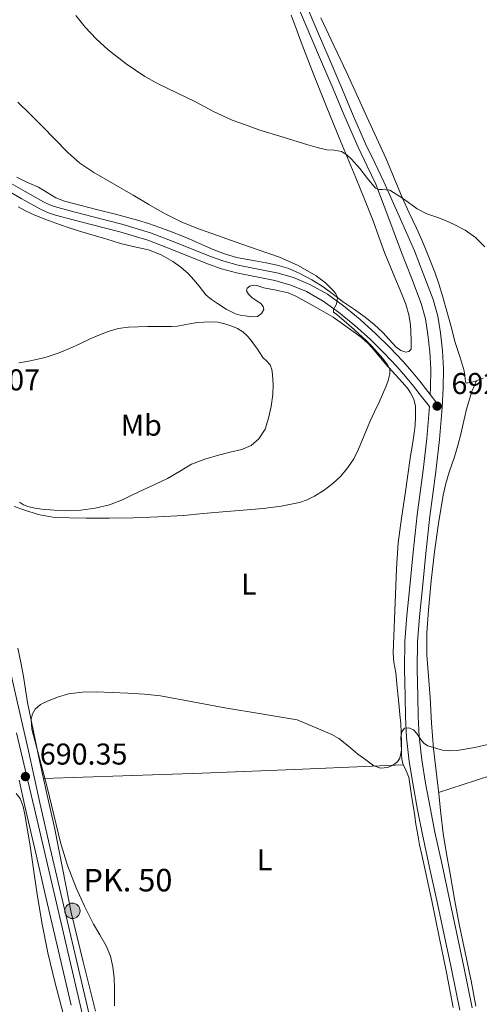
# Model space of a CAD drawing. Units: metres. Extents: x 539317 to 546186, y 4710039 to 4714707.
# Drawn here: x 543289 to 543442, y 4713305 to 4713633 of the extents above; entities that cross this region are included whole.
import ezdxf
from ezdxf.enums import TextEntityAlignment as Align

# ---------------------------------------------------------------- set-up
doc = ezdxf.new("R2010")
doc.units = ezdxf.units.M
doc.header["$MEASUREMENT"] = 0
doc.linetypes.add('DGN Style 3', pattern=[119.00294000000001, 85.00210000000001, -34.00084])
doc.linetypes.add('DGN Style 4', pattern=[136.08836209999998, 68.00168000000001, -34.00084, 0.08500210000000001, -34.00084])
for name, color, linetype, lineweight in [('Nivel 21', 7, 'Continuous', 0), ('Nivel 23', 7, 'Continuous', 0), ('Nivel 36', 7, 'Continuous', 0), ('Nivel 37', 7, 'Continuous', 0), ('Nivel 41', 7, 'Continuous', 0), ('Nivel 44', 7, 'Continuous', 0), ('Nivel 5', 7, 'Continuous', 0), ('Nivel 54', 7, 'Continuous', 0), ('Nivel 7', 7, 'Continuous', 0)]:
    doc.layers.add(name, color=color, linetype=linetype, lineweight=lineweight)
doc.styles.add('Style-Arial', font='txt')
doc.styles.add('Style-Arial Narrow', font='txt')

# ---------------------------------------------------------------- blocks, each defined once
blk = doc.blocks.new('5PATER')
at = {"layer": 'Nivel 7', "linetype": 'Continuous', "lineweight": 0}
h = blk.add_hatch(color=51, dxfattribs=at)
edge = h.paths.add_edge_path()
edge.add_ellipse((0.0009608715772628784, -0.002962933853268623), major_axis=(-1.095731442372465, -1.110710699892244), ratio=0.9994222409660318, start_angle=0, end_angle=360)
blk = doc.blocks.new('5HITCA')
at = {"layer": 'Nivel 21', "linetype": 'Continuous', "lineweight": 0}
h = blk.add_hatch(color=1, dxfattribs=at)
edge = h.paths.add_edge_path()
edge.add_arc((0.003886155784130096, -0.002641614526510239), 2.558578010358639, 0, 360)
at = {"layer": 'Nivel 21', "color": 7, "linetype": 'Continuous', "lineweight": 0}
blk.add_circle((0.003886155784130096, -0.002641614526510239, -0.002000000000066393), 2.558578010358639, dxfattribs=at)

msp = doc.modelspace()

# ---------------------------------------------------------------- linework, layer by layer
at = {"layer": 'Nivel 21', "color": 7, "linetype": 'DGN Style 3', "lineweight": 0, "extrusion": (0.00200966142044051, -0.002589991456289642, 0.9999946265881791), "elevation": -10423.46797839885, "flags": 128}
msp.add_lwpolyline([(543422.821160987, 4713496.692532787), (543424.6911773086, 4713494.282524701)], dxfattribs=at)
at = {"layer": 'Nivel 21', "color": 7, "linetype": 'DGN Style 3', "lineweight": 0}
for points in [[(543383.5100000016, 4713638.869999999, 687.89), (543388.1799999997, 4713627.890000001, 687.95), (543391.7199999988, 4713619.640000001, 688.28), (543395.2600000016, 4713611.380000001, 688.62), (543399.4699999988, 4713601.300000001, 688.96), (543403.870000001, 4713591.300000001, 689.36)], [(543403.870000001, 4713591.300000001, 689.36), (543406.8900000006, 4713584.99, 689.69), (543409.8999999985, 4713578.68, 690.02), (543415.0199999996, 4713567.16, 690.6800000000001), (543420.1400000006, 4713555.65, 691.35), (543423.0399999991, 4713548.16, 691.64), (543426.379999999, 4713539.51, 691.89), (543427.8900000006, 4713533.99, 692.12), (543428.7699999996, 4713528.42, 692.32), (543429.4499999993, 4713522.43, 692.38), (543429.7399999984, 4713516.390000001, 692.38), (543429.6600000001, 4713509.939999999, 692.39), (543429.3099999987, 4713503.550000001, 692.37), (543428.3900000006, 4713492.869999999, 692.25), (543427.2399999984, 4713482.23, 692.0600000000001), (543426.1900000013, 4713474.74, 691.9), (543425.2100000009, 4713467.369999999, 691.73), (543423.9200000018, 4713454.949999999, 691.4300000000001), (543422.6799999997, 4713442.470000001, 691.12), (543421.8099999987, 4713433.939999999, 691.12), (543421.129999999, 4713425.560000001, 691.12), (543421.0199999996, 4713416.65, 690.66), (543421.2699999996, 4713407.58, 690.19), (543421.3900000006, 4713400.73, 690.0500000000001), (543421.6600000001, 4713394.060000001, 689.9), (543422.5199999996, 4713386.380000001, 689.7), (543423.8299999982, 4713378.630000001, 689.5), (543425.3099999987, 4713370.449999999, 689.4), (543426.9100000001, 4713362.33, 689.3100000000001), (543429.2899999991, 4713351.43, 689.08), (543431.6700000018, 4713340.48, 688.77), (543434.1000000015, 4713329, 688.27), (543436.5100000016, 4713317.52, 687.79), (543439.2899999991, 4713303.869999999, 687.52)], [(543284.4699999988, 4713578.949999999, 698.46), (543290.6600000001, 4713575.42, 698.14), (543296.7300000004, 4713572, 697.82), (543299.0599999987, 4713570.92, 697.59), (543301.5, 4713570.08, 697.38), (543307.3399999999, 4713568.560000001, 697.28), (543313.2899999991, 4713567.02, 697.22), (543322.8099999987, 4713564.550000001, 696.94), (543332.3099999987, 4713561.68, 696.69), (543340.4299999997, 4713558.560000001, 696.57), (543348.3999999985, 4713555.369999999, 696.4300000000001), (543352.6000000015, 4713553.710000001, 696.28), (543356.7199999988, 4713552.18, 696.1), (543361.4899999984, 4713550.93, 695.86), (543366.4699999988, 4713549.93, 695.65), (543370.370000001, 4713549.15, 695.5600000000001), (543374.370000001, 4713548.34, 695.54), (543379.9200000018, 4713546.77, 695.54), (543385.3399999999, 4713544.5, 695.52), (543391.1499999985, 4713541.220000001, 695.41), (543396.4800000004, 4713537.369999999, 695.3000000000001), (543402.0100000016, 4713532.84, 695.19), (543407.2899999991, 4713528.08, 695.09), (543411.8999999985, 4713523.540000001, 694.96), (543416.3200000003, 4713518.84, 694.64), (543419.1400000006, 4713515.609999999, 694.2), (543421.8500000015, 4713512.32, 693.62), (543424.5199999996, 4713508.880000001, 692.99), (543425.3099999987, 4713507.880000001, 692.38)]]:
    msp.add_polyline3d(points, dxfattribs=at)
at = {"layer": 'Nivel 21', "color": 7, "linetype": 'Continuous', "lineweight": 0}
for points in [[(543425.3099999987, 4713507.880000001, 692.38), (543425.4299999997, 4713510.08, 692.39), (543425.5100000016, 4713516.310000001, 692.38), (543425.2300000004, 4713522.09, 692.38), (543424.5799999982, 4713527.85, 692.32), (543423.75, 4713533.1, 692.12), (543422.3599999994, 4713538.189999999, 691.89), (543419.0899999999, 4713546.640000001, 691.64), (543415.8299999982, 4713555.08, 691.3100000000001), (543411.5399999991, 4713566.460000001, 690.65), (543407.2600000016, 4713577.84, 690), (543404.4100000001, 4713583.810000001, 689.69), (543401.379999999, 4713590.16, 689.36), (543396.9499999993, 4713600.220000001, 688.96), (543392.7399999984, 4713610.310000001, 688.62), (543389.1999999993, 4713618.560000001, 688.28), (543385.6499999985, 4713626.82, 687.95), (543380.9899999984, 4713637.790000001, 687.89)], [(543435.1400000006, 4713303.050000001, 687.52), (543432.370000001, 4713316.66, 687.79), (543429.9600000009, 4713328.130000001, 688.27), (543427.5399999991, 4713339.59, 688.77), (543425.1600000001, 4713350.529999999, 689.08), (543422.7699999996, 4713361.460000001, 689.3100000000001), (543421.1499999985, 4713369.66, 689.4), (543419.6600000001, 4713377.9, 689.5), (543418.3299999982, 4713385.790000001, 689.7), (543417.4400000013, 4713393.74, 689.9), (543417.1600000001, 4713400.609999999, 690.0500000000001), (543417.0399999991, 4713407.48, 690.19), (543416.7899999991, 4713416.619999999, 690.66), (543416.8999999985, 4713425.75, 691.12), (543417.6000000015, 4713434.33, 691.12), (543418.4600000009, 4713442.890000001, 691.12), (543419.7100000009, 4713455.380000001, 691.4300000000001), (543421.0100000016, 4713467.869999999, 691.73), (543422, 4713475.310000001, 691.9), (543423.0399999991, 4713482.75, 692.0600000000001), (543424.1700000018, 4713493.279999999, 692.25), (543425.0899999999, 4713503.84, 692.37), (543422.4299999997, 4713507.25, 692.99), (543419.7800000012, 4713510.66, 693.62), (543417.120000001, 4713513.9, 694.2), (543414.3500000015, 4713517.060000001, 694.64), (543410.0100000016, 4713521.68, 694.96), (543405.4699999988, 4713526.15, 695.09), (543400.2800000012, 4713530.83, 695.19), (543394.8599999994, 4713535.27, 695.3000000000001), (543389.7199999988, 4713538.98, 695.41), (543384.1799999997, 4713542.119999999, 695.52), (543379.0500000007, 4713544.26, 695.54), (543373.7399999984, 4713545.77, 695.54), (543369.8500000015, 4713546.550000001, 695.5600000000001), (543365.9499999993, 4713547.33, 695.65), (543360.8900000006, 4713548.35, 695.86), (543355.9200000018, 4713549.65, 696.1), (543351.6600000001, 4713551.24, 696.28), (543347.4200000018, 4713552.9, 696.4300000000001), (543339.4600000009, 4713556.1, 696.57), (543331.4600000009, 4713559.17, 696.69), (543322.1000000015, 4713561.99, 696.94), (543312.620000001, 4713564.460000001, 697.22), (543306.6799999997, 4713565.99, 697.28), (543300.7300000004, 4713567.540000001, 697.38), (543298.0799999982, 4713568.460000001, 697.59), (543295.5199999996, 4713569.640000001, 697.82), (543289.3599999994, 4713573.119999999, 698.14), (543283.2100000009, 4713576.619999999, 698.46)]]:
    msp.add_polyline3d(points, dxfattribs=at)
at = {"layer": 'Nivel 21', "color": 7, "linetype": 'Continuous', "lineweight": 13}
for points in [[(543314.9200000018, 4713288.529999999, 691.34), (543310.9100000001, 4713305.91, 691.33), (543306.7100000009, 4713323.869999999, 691.14), (543302.5199999996, 4713341.83, 690.88), (543299.0399999991, 4713356.92, 690.64), (543295.6000000015, 4713372.01, 690.42), (543291.7399999984, 4713389.390000001, 690.45), (543287.8500000015, 4713406.77, 690.75), (543284.6400000006, 4713420.560000001, 691.08), (543276.3599999994, 4713455.66, 693.5500000000001), (543271.3200000003, 4713477, 695.44), (543267.1400000006, 4713495.41, 696.7), (543262.9600000009, 4713513.82, 697.86), (543258.5899999999, 4713531.42, 698.87), (543254.1600000001, 4713549.02, 699.63), (543250, 4713566.85, 700.0500000000001), (543245.870000001, 4713584.699999999, 700.35), (543244.0199999996, 4713591.82, 700.44), (543243.2399999984, 4713594.790000001, 700.48)], [(543305.9200000018, 4713304.75, 691.33), (543301.7300000004, 4713322.699999999, 691.14), (543297.5399999991, 4713340.67, 690.88), (543294.0599999987, 4713355.77, 690.64), (543290.6000000015, 4713370.880000001, 690.42), (543288.6799999997, 4713379.550000001, 690.4300000000001)]]:
    msp.add_polyline3d(points, dxfattribs=at)
at = {"layer": 'Nivel 23', "color": 7, "linetype": 'DGN Style 4', "lineweight": 0}
msp.add_polyline3d([(542865.8000000007, 4714685.73, 711.29), (542882.3599999994, 4714655.790000001, 711), (542932.8599999994, 4714567.84, 710.6800000000001), (542974.4400000013, 4714491.26, 708), (542983.1400000006, 4714470.119999999, 707.5), (542990.5799999982, 4714442.550000001, 706.5600000000001), (542996.1600000001, 4714411.59, 706.54), (542998.9499999993, 4714365.57, 705.98), (543009.5100000016, 4714205.699999999, 704.94), (543017.879999999, 4714077.550000001, 707.8100000000001), (543020.6799999997, 4714056.09, 708), (543026.8999999985, 4714039.300000001, 708.0600000000001), (543035.6000000015, 4714023.439999999, 707.84), (543075.8900000006, 4713952.449999999, 704.44), (543149.7899999991, 4713829.76, 701.86), (543190.4499999993, 4713763.09, 702.24), (543201.3299999982, 4713739.140000001, 702.25), (543219.9499999993, 4713689.550000001, 702.2), (543234.5599999987, 4713619.9, 700.89), (543256.3000000007, 4713527.720000001, 698.7), (543295.0899999999, 4713364.42, 690.52), (543348.7600000016, 4713134.85, 693.92)], dxfattribs=at)
at = {"layer": 'Nivel 36', "color": 92, "linetype": 'Continuous', "lineweight": 0, "extrusion": (0.03830368824541881, -0.9110199770238212, 0.4105793820082959), "elevation": -4272889.707219807, "flags": 128}
msp.add_lwpolyline([(740815.5908543691, 1924767.405167317), (740841.9662331343, 1924766.944956223), (740868.3528633006, 1924766.5607069), (740901.798813194, 1924766.352534913), (740935.2564345673, 1924766.242663366)], dxfattribs=at)
at = {"layer": 'Nivel 36', "color": 92, "linetype": 'Continuous', "lineweight": 0}
for points in [[(543379.1700000018, 4713634.1, 688.66), (543380.8099999987, 4713629.6, 688.88), (543382.4600000009, 4713625.109999999, 689.16), (543386.5399999991, 4713614.49, 689.28), (543390.7199999988, 4713603.92, 689.4300000000001), (543395.6700000018, 4713591.939999999, 690.07), (543400.6400000006, 4713579.970000001, 690.98), (543403.5500000007, 4713572.82, 691.78), (543406.4200000018, 4713565.67, 692.47), (543408.3000000007, 4713560.380000001, 692.76), (543410.1400000006, 4713555.07, 693.0500000000001)], [(543442.9699999988, 4713513.290000001, 691.48), (543440.120000001, 4713512.199999999, 691.7), (543437.2899999991, 4713511.609999999, 691.91), (543437.0399999991, 4713512.220000001, 691.94), (543436.8399999999, 4713514, 691.97), (543436.5899999999, 4713515.77, 691.94), (543436.0100000016, 4713518, 691.87), (543435.3599999994, 4713520.220000001, 691.8000000000001), (543434.4499999993, 4713522.859999999, 691.78), (543433.5799999982, 4713525.51, 691.75), (543432.620000001, 4713529.140000001, 691.59), (543431.6799999997, 4713532.779999999, 691.42), (543430.5799999982, 4713536.76, 691.26), (543429.4400000013, 4713540.73, 691.13), (543428.1999999993, 4713544.67, 691.15), (543426.8500000015, 4713548.57, 691.16), (543425.379999999, 4713552.5, 690.94), (543423.8099999987, 4713556.380000001, 690.7), (543422.3000000007, 4713559.83, 690.57), (543420.75, 4713563.26, 690.42), (543418.3500000015, 4713568.32, 690.01), (543415.9699999988, 4713573.380000001, 689.58), (543413.3399999999, 4713579.85, 689.1800000000001), (543410.6999999993, 4713586.310000001, 688.84), (543407.5199999996, 4713593.26, 688.52), (543404.3200000003, 4713600.220000001, 688.25), (543400.9400000013, 4713607.529999999, 688.03), (543397.5700000003, 4713614.84, 687.91), (543393.2600000016, 4713623.98, 687.89), (543388.9899999984, 4713633.130000001, 688.01)], [(543410.1400000006, 4713555.07, 693.0500000000001), (543413.0100000016, 4713548.17, 693.44), (543415.9499999993, 4713541.279999999, 693.83), (543417.2699999996, 4713537.880000001, 694), (543418.2899999991, 4713534.369999999, 694.07), (543418.6600000001, 4713531.880000001, 694.07), (543418.8500000015, 4713529.380000001, 694.07), (543418.9200000018, 4713528.01, 694.07), (543418.9899999984, 4713526.640000001, 694.07), (543419.0500000007, 4713522.98, 694.15), (543418.2699999996, 4713522.17, 694.22), (543417.2899999991, 4713521.939999999, 694.3000000000001), (543415.5599999987, 4713522.550000001, 694.3100000000001), (543413.870000001, 4713523.75, 694.3100000000001), (543411.6600000001, 4713526.140000001, 694.46), (543409.6099999994, 4713528.470000001, 694.57), (543406.7600000016, 4713531.140000001, 694.5600000000001), (543403.7399999984, 4713533.630000001, 694.5500000000001), (543400.1600000001, 4713536.15, 694.5500000000001), (543396.5700000003, 4713538.640000001, 694.5500000000001), (543393.1499999985, 4713541.16, 694.48), (543389.7300000004, 4713543.67, 694.39), (543385.9699999988, 4713546.02, 694.35), (543382.0100000016, 4713548.08, 694.33), (543378.3399999999, 4713549.76, 694.33), (543374.5100000016, 4713550.949999999, 694.34), (543370.8599999994, 4713551.66, 694.39), (543367.1999999993, 4713552.359999999, 694.46), (543364.0399999991, 4713552.92, 694.5600000000001), (543360.8900000006, 4713553.51, 694.63), (543356.9499999993, 4713554.630000001, 694.63), (543353.129999999, 4713556.15, 694.63), (543349.6700000018, 4713557.689999999, 694.63), (543346.2100000009, 4713559.220000001, 694.63), (543342.7800000012, 4713560.619999999, 694.7), (543339.3299999982, 4713561.970000001, 694.79), (543335.5, 4713563.4, 694.82), (543331.6499999985, 4713564.720000001, 694.84), (543328.0399999991, 4713565.84, 694.84), (543324.4100000001, 4713566.85, 694.84), (543320.7399999984, 4713567.82, 694.84), (543317.0500000007, 4713568.77, 694.84), (543314.4400000013, 4713569.439999999, 694.85), (543311.8200000003, 4713570.1, 694.87), (543309.2800000012, 4713570.75, 695.03), (543306.7300000004, 4713571.4, 695.21), (543303.8000000007, 4713572.25, 695.26), (543300.9200000018, 4713573.35, 695.3000000000001), (543298, 4713575.050000001, 695.42), (543295.129999999, 4713576.84, 695.54), (543291.5100000016, 4713578.439999999, 695.51), (543287.9600000009, 4713580.199999999, 695.5)], [(543312.5399999991, 4713561.08, 697.8100000000001), (543308.370000001, 4713562.32, 697.8000000000001), (543304.6000000015, 4713563.560000001, 697.71), (543300.8500000015, 4713564.869999999, 697.61), (543297.2399999984, 4713566.199999999, 697.62), (543293.6700000018, 4713567.640000001, 697.69), (543290.9899999984, 4713568.869999999, 697.85), (543288.3900000006, 4713570.26, 697.98)], [(543433.0300000012, 4713303.939999999, 687.42), (543430.7600000016, 4713315.57, 687.74), (543428.3599999994, 4713327.52, 688.17), (543425.9200000018, 4713339.449999999, 688.62), (543424.2199999988, 4713347.08, 688.9), (543422.5100000016, 4713354.710000001, 689.19), (543421.8000000007, 4713358.050000001, 689.37), (543421.1799999997, 4713361.41, 689.53), (543420.620000001, 4713364.92, 689.46), (543420.0799999982, 4713368.42, 689.34), (543419.129999999, 4713374.5, 689.28), (543418.1900000013, 4713380.58, 689.26), (543417.3000000007, 4713382.689999999, 689.25), (543416.3000000007, 4713384.790000001, 689.29), (543415.9400000013, 4713386.5, 689.35), (543415.7699999996, 4713388.23, 689.42), (543415.7699999996, 4713390.23, 689.5), (543415.7699999996, 4713392.23, 689.58), (543415.7399999984, 4713395.33, 689.6800000000001), (543415.6000000015, 4713398.42, 689.8000000000001), (543415.3000000007, 4713401.279999999, 690), (543414.9899999984, 4713404.140000001, 690.22), (543414.6799999997, 4713407.26, 690.45), (543414.379999999, 4713410.380000001, 690.65), (543414.1600000001, 4713412.859999999, 690.75), (543413.9299999997, 4713415.34, 690.84), (543413.6000000015, 4713417.060000001, 690.91), (543413.2600000016, 4713418.790000001, 690.98), (543413.0799999982, 4713421.82, 691.0500000000001), (543413.1000000015, 4713424.84, 691.13), (543413.4600000009, 4713433.16, 691.58), (543413.8399999999, 4713441.48, 692.1), (543414.1600000001, 4713450.040000001, 692.71), (543414.6999999993, 4713458.58, 693.27), (543415.7600000016, 4713466.73, 693.6800000000001), (543416.9899999984, 4713474.869999999, 694.02), (543417.9100000001, 4713481.189999999, 694.27), (543418.8299999982, 4713487.51, 694.52), (543419.4499999993, 4713491.24, 694.66), (543420.0599999987, 4713494.970000001, 694.8100000000001), (543420.3000000007, 4713497.720000001, 695.02), (543420.4100000001, 4713500.49, 695.22), (543420.4600000009, 4713502.26, 695.22), (543420.3999999985, 4713504.040000001, 695.21), (543419.8999999985, 4713506.310000001, 695.28), (543418.8399999999, 4713508.439999999, 695.35), (543418, 4713509.689999999, 695.39), (543417.0700000003, 4713510.84, 695.4300000000001), (543413.8000000007, 4713514.449999999, 695.61), (543410.5199999996, 4713518.060000001, 695.85), (543406.6999999993, 4713522.68, 696.1800000000001), (543404.6999999993, 4713524.9, 696.35), (543402.4600000009, 4713526.84, 696.5), (543397.7600000016, 4713530.24, 696.79), (543393.0599999987, 4713533.640000001, 697.08), (543386.8399999999, 4713537.140000001, 696.84), (543380.629999999, 4713540.640000001, 696.59), (543378.1400000006, 4713541.710000001, 696.5600000000001), (543374.120000001, 4713542.640000001, 696.67), (543370.0500000007, 4713543.4, 696.8100000000001), (543367.6900000013, 4713544.1, 696.86), (543366.5, 4713544.24, 696.89), (543365.3200000003, 4713543.92, 696.92), (543364.5199999996, 4713543.210000001, 697.04), (543364.2899999991, 4713542.369999999, 697.26), (543364.9400000013, 4713541.26, 697.6800000000001), (543366, 4713540.18, 698.11), (543367.5199999996, 4713539.189999999, 698.39), (543369.0300000012, 4713538.18, 698.65), (543369.8200000003, 4713537.210000001, 699.0600000000001), (543370.0700000003, 4713536.199999999, 699.44), (543369.3000000007, 4713534.869999999, 699.6800000000001), (543367.879999999, 4713533.859999999, 699.84), (543365.8299999982, 4713533.67, 700.01), (543363.8000000007, 4713534.050000001, 700.01), (543362.1999999993, 4713534.300000001, 699.84), (543360.629999999, 4713534.720000001, 699.64), (543357.5599999987, 4713536.279999999, 699.3000000000001), (543354.6600000001, 4713538.119999999, 698.99), (543352.6099999994, 4713539.449999999, 699.04), (543350.7199999988, 4713541, 699.12), (543349.6099999994, 4713542.460000001, 698.86), (543348.5599999987, 4713543.970000001, 698.62), (543346.7899999991, 4713546.07, 698.5), (543344.8999999985, 4713548.1, 698.44), (543342.4499999993, 4713550.220000001, 698.47), (543339.7800000012, 4713552.07, 698.48), (543335.870000001, 4713554.32, 698.16), (543331.7199999988, 4713555.99, 697.84), (543327.0599999987, 4713557.040000001, 697.72), (543322.4200000018, 4713558.1, 697.69), (543319.5700000003, 4713558.98, 697.74), (543316.7100000009, 4713559.84, 697.79), (543312.5399999991, 4713561.08, 697.8100000000001)], [(543288.5599999987, 4713518.460000001, 700.65), (543291.1799999997, 4713518.83, 700.76), (543294.4299999997, 4713519.49, 700.88), (543297.6600000001, 4713520.27, 701), (543301.6099999994, 4713521.6, 701.08), (543305.4499999993, 4713523.189999999, 701.13), (543308.8599999994, 4713524.779999999, 701.24), (543312.2699999996, 4713526.380000001, 701.34), (543315.2100000009, 4713527.640000001, 701.19), (543318.2199999988, 4713528.790000001, 700.98), (543321.6099999994, 4713529.83, 701), (543325.0700000003, 4713530.33, 700.98), (543328.2300000004, 4713530.42, 700.69), (543331.3999999985, 4713530.460000001, 700.38), (543334.3500000015, 4713530.460000001, 700.24), (543337.2899999991, 4713530.460000001, 700.2), (543339.3200000003, 4713530.48, 700.28), (543341.3599999994, 4713530.58, 700.36), (543343.6600000001, 4713531.01, 700.28), (543345.9600000009, 4713531.51, 700.2), (543348.0100000016, 4713531.779999999, 700.26), (543350.0599999987, 4713531.98, 700.38), (543352.4100000001, 4713532.07, 700.64), (543354.7600000016, 4713531.93, 700.84), (543357.0799999982, 4713531.43, 700.64), (543359.3399999999, 4713530.630000001, 700.38), (543361.2699999996, 4713529.82, 700.3000000000001), (543363.0700000003, 4713528.74, 700.22), (543364.4200000018, 4713527.550000001, 700.11), (543365.5599999987, 4713526.18, 699.99), (543366.620000001, 4713524.710000001, 700.01), (543367.6600000001, 4713523.24, 700.02), (543368.6999999993, 4713521.73, 699.69), (543369.7399999984, 4713520.220000001, 699.35), (543370.9499999993, 4713519.029999999, 699.3000000000001), (543372.120000001, 4713517.75, 699.29), (543372.6999999993, 4713516.189999999, 699.34), (543372.9100000001, 4713514.57, 699.35), (543373.1000000015, 4713511.210000001, 698.99), (543373.0199999996, 4713507.85, 698.57), (543372.5100000016, 4713503.91, 698.29), (543371.629999999, 4713499.99, 698.0600000000001), (543370.4299999997, 4713496.4, 697.9), (543368.3599999994, 4713493.109999999, 697.83), (543365.7800000012, 4713490.92, 697.99), (543362.7600000016, 4713489.609999999, 698.15), (543358.8500000015, 4713488.68, 698.13), (543354.9600000009, 4713487.75, 698.12), (543350.4100000001, 4713486.359999999, 698.1800000000001), (543345.9600000009, 4713484.65, 698.23), (543341.9699999988, 4713482.279999999, 698.25), (543338, 4713479.9, 698.22), (543333.9600000009, 4713478.029999999, 697.88), (543329.9299999997, 4713476.17, 697.46), (543326.5700000003, 4713474.560000001, 697.5), (543323.2100000009, 4713472.949999999, 697.48), (543318.6799999997, 4713471.199999999, 696.86), (543313.9499999993, 4713470.040000001, 696.22), (543309.1400000006, 4713469.439999999, 695.8000000000001), (543304.3200000003, 4713469.290000001, 695.48), (543300.2699999996, 4713469.4, 695.3000000000001), (543296.2199999988, 4713469.710000001, 695.32), (543293.8999999985, 4713470.060000001, 695.46), (543291.6099999994, 4713470.630000001, 695.62), (543290.1400000006, 4713471.220000001, 695.74), (543288.7800000012, 4713472.07, 695.88)], [(543440.5599999987, 4713304.439999999, 687.03), (543438.9100000001, 4713312.85, 687.3000000000001), (543436.9499999993, 4713322.25, 687.42), (543435.0199999996, 4713331.65, 687.62), (543433.4400000013, 4713340.050000001, 688.09), (543431.9499999993, 4713348.449999999, 688.58), (543430.7199999988, 4713355.130000001, 689), (543429.6900000013, 4713361.85, 689.38), (543428.9299999997, 4713368.439999999, 689.5500000000001), (543428.1900000013, 4713375.050000001, 689.59), (543427.3299999982, 4713382.550000001, 689.64), (543426.4899999984, 4713390.07, 689.72), (543425.8200000003, 4713398.57, 689.98), (543425.2899999991, 4713407.060000001, 690.28), (543424.75, 4713414.130000001, 690.42), (543424.2199999988, 4713421.189999999, 690.57), (543424.1999999993, 4713428.65, 690.87), (543424.75, 4713436.119999999, 691.1800000000001), (543425.6799999997, 4713445.85, 691.24), (543426.8000000007, 4713455.560000001, 691.29), (543428.0799999982, 4713464.98, 691.58), (543429.6799999997, 4713474.359999999, 691.86), (543430.5500000007, 4713478.23, 691.9300000000001), (543431.6400000006, 4713482.040000001, 691.99), (543432.5199999996, 4713484.609999999, 692.09), (543433.3999999985, 4713487.18, 692.1800000000001), (543434.5500000007, 4713490.92, 692.2), (543435.5799999982, 4713494.699999999, 692.14), (543436.1999999993, 4713497.65, 692.0600000000001), (543436.8299999982, 4713500.6, 691.99), (543437.4499999993, 4713502.960000001, 691.94), (543439.2100000009, 4713508.92, 691.8000000000001), (543439.9800000004, 4713510.68, 691.72), (543440.75, 4713512.439999999, 691.65)], [(543428.1400000006, 4713375.43, 689.6), (543440.379999999, 4713379.439999999, 689.66), (543452.620000001, 4713383.449999999, 689.72), (543467.25, 4713388.609999999, 689.78), (543481.7899999991, 4713394, 689.8000000000001), (543497.0799999982, 4713399.609999999, 689.6), (543512.379999999, 4713405.199999999, 689.1800000000001), (543522.1600000001, 4713408.5, 688.88), (543531.9699999988, 4713411.73, 688.58), (543540.3399999999, 4713414.93, 688.34), (543548.7300000004, 4713418.02, 688.1), (543554.5599999987, 4713419.869999999, 687.89), (543560.3999999985, 4713421.720000001, 687.5600000000001), (543566.0300000012, 4713423.449999999, 687.0600000000001), (543571.6099999994, 4713425.300000001, 686.36), (543579.3399999999, 4713428.119999999, 685.28), (543587.0599999987, 4713430.939999999, 684.19)], [(543288.1999999993, 4713423.460000001, 691.28), (543289.1999999993, 4713418.76, 691.21), (543290.129999999, 4713414.040000001, 691.15), (543290.8099999987, 4713409.710000001, 691.0600000000001), (543291.5100000016, 4713405.380000001, 690.97), (543293.4200000018, 4713395.75, 690.5600000000001), (543295.4400000013, 4713386.15, 690.27), (543297.9200000018, 4713375.01, 690.42), (543300.3900000006, 4713363.880000001, 690.6), (543303.2100000009, 4713349.73, 690.75), (543306.0199999996, 4713335.59, 690.89), (543309.9800000004, 4713319.18, 691.14), (543314.0199999996, 4713302.790000001, 691.4)], [(543287.6499999985, 4713375.1, 689.48), (543289.0199999996, 4713373.51, 689.48), (543290.0199999996, 4713370.859999999, 689.46), (543290.5899999999, 4713368.130000001, 689.4300000000001), (543291.5100000016, 4713362.93, 689.44), (543292.3599999994, 4713357.73, 689.59), (543293.4400000013, 4713350.01, 690.07), (543294.5399999991, 4713342.290000001, 690.58), (543296.2399999984, 4713332.199999999, 691.14), (543298.2699999996, 4713322.16, 691.66), (543300.6700000018, 4713312.050000001, 692.0600000000001), (543303.2699999996, 4713301.99, 692.1800000000001)]]:
    msp.add_polyline3d(points, dxfattribs=at)
at = {"layer": 'Nivel 5', "color": 30, "linetype": 'Continuous', "lineweight": 0, "flags": 128}
for points, elevation in [([(543443.5399999991, 4713557.01), (543440.4499999993, 4713560.15), (543436.9600000009, 4713562.59), (543433.120000001, 4713564.49), (543430.6999999993, 4713565.630000001), (543428.2399999984, 4713566.68), (543426.2100000009, 4713567.369999999), (543424.1799999997, 4713568.029999999), (543420.9600000009, 4713569.68), (543416.4800000004, 4713572.92), (543411.9200000018, 4713575.869999999), (543409.4699999988, 4713576.060000001), (543408.2100000009, 4713576.060000001), (543407.120000001, 4713576.51), (543404.4499999993, 4713579.710000001), (543401.9699999988, 4713583.08), (543399.1900000013, 4713586.199999999), (543397.6600000001, 4713587.619999999), (543395.879999999, 4713588.75), (543393.4100000001, 4713589.119999999), (543390.9200000018, 4713589.24), (543387.7699999996, 4713590.07), (543384.6400000006, 4713590.960000001), (543376.5, 4713593.460000001), (543368.370000001, 4713595.949999999), (543363.9299999997, 4713597.550000001), (543359.4899999984, 4713599.140000001), (543353.3000000007, 4713601.99), (543347.2600000016, 4713605.199999999), (543341.0599999987, 4713608.220000001), (543334.8500000015, 4713611.25), (543330.4699999988, 4713613.66), (543324.2399999984, 4713617.85), (543318.3000000007, 4713622.529999999), (543314.3299999982, 4713626.15), (543310.6700000018, 4713630.08), (543307.5100000016, 4713633.92)], 690), ([(543369.7899999991, 4713470.01), (543375.8399999999, 4713470.779999999), (543381.8399999999, 4713471.98), (543384.4400000013, 4713472.859999999), (543386.9100000001, 4713474.09), (543390.0700000003, 4713476.02), (543393.0100000016, 4713478.27), (543395.6600000001, 4713480.76), (543397.9699999988, 4713483.550000001), (543399.8999999985, 4713486.529999999), (543401.5199999996, 4713489.66), (543403.3500000015, 4713494.27), (543405.2199999988, 4713498.84), (543406.8200000003, 4713502.07), (543408.4200000018, 4713505.290000001), (543409.5300000012, 4713507.84), (543410.5799999982, 4713510.43), (543411.3200000003, 4713512.59), (543411.9200000018, 4713514.779999999), (543411.9200000018, 4713516.17), (543411.620000001, 4713516.99), (543411.1700000018, 4713517.74), (543409.5599999987, 4713519.880000001), (543407.8399999999, 4713521.9), (543405.9100000001, 4713523.949999999), (543403.9200000018, 4713525.93), (543399.1799999997, 4713530.27), (543394.3500000015, 4713534.49), (543393.2300000004, 4713535.310000001), (543393.1700000018, 4713536.140000001), (543393.620000001, 4713536.890000001), (543394.0599999987, 4713537.66), (543394.4499999993, 4713538.890000001), (543394.4800000004, 4713540.279999999), (543394.0100000016, 4713541.35), (543393.2800000012, 4713542.300000001), (543390.4800000004, 4713545.060000001), (543387.379999999, 4713547.34), (543381.4200000018, 4713550.779999999), (543375.1999999993, 4713553.550000001), (543367.8500000015, 4713556.09), (543360.5100000016, 4713558.640000001), (543354.5700000003, 4713560.74), (543348.6400000006, 4713562.859999999), (543342.7199999988, 4713565.210000001), (543337.0399999991, 4713568.050000001), (543331.8000000007, 4713571.109999999), (543326.5799999982, 4713574.189999999), (543320.0199999996, 4713577.949999999), (543313.4699999988, 4713581.73), (543308.8999999985, 4713584.84), (543304.75, 4713588.5), (543300.5599999987, 4713592.800000001), (543296.379999999, 4713597.119999999), (543292.3000000007, 4713601.109999999), (543288.2399999984, 4713605.140000001)], 695), ([(543286.9899999984, 4713470.67), (543290.25, 4713469.460000001), (543295, 4713467.960000001), (543299.8399999999, 4713467.07), (543305.379999999, 4713466.810000001), (543310.9200000018, 4713466.75), (543318.7600000016, 4713466.76), (543326.5899999999, 4713466.859999999), (543334.9400000013, 4713467.15), (543343.2800000012, 4713467.68), (543349.8599999994, 4713468.27), (543356.4299999997, 4713468.859999999), (543363.1099999994, 4713469.439999999), (543369.7899999991, 4713470.01)], 695), ([(543320.4100000001, 4713304.540000001), (543320.4100000001, 4713307.4), (543320.4100000001, 4713310.25), (543320.2600000016, 4713313.859999999), (543319.8500000015, 4713317.449999999), (543319.0199999996, 4713321.029999999), (543317.6099999994, 4713324.439999999), (543315.4800000004, 4713328.1), (543313.3599999994, 4713331.720000001), (543310.3599999994, 4713337.68), (543307.6099999994, 4713343.77), (543304.7800000012, 4713351.25), (543302.4800000004, 4713358.880000001), (543300.1999999993, 4713368.09), (543297.9499999993, 4713377.290000001), (543295.4499999993, 4713386.92), (543292.9400000013, 4713396.540000001), (543292.6700000018, 4713399.91), (543293.0899999999, 4713401.6), (543294, 4713403.25), (543295.7899999991, 4713404.810000001), (543297.8500000015, 4713405.74), (543301.4299999997, 4713407.23), (543305.120000001, 4713408.25), (543309.75, 4713408.82), (543314.379999999, 4713408.939999999), (543319.620000001, 4713408.77), (543324.8599999994, 4713408.49), (543330.3000000007, 4713408.16), (543335.7100000009, 4713407.6), (543346.4200000018, 4713405.66), (543357.1000000015, 4713403.640000001), (543369.120000001, 4713401.640000001), (543381.129999999, 4713399.630000001), (543386.8999999985, 4713397.199999999), (543392.6700000018, 4713394.779999999), (543395.0199999996, 4713393.48), (543398.1799999997, 4713390.92), (543401.3000000007, 4713388.279999999), (543403.9400000013, 4713386.32), (543406.5899999999, 4713384.380000001), (543408.8500000015, 4713383.630000001), (543411.2800000012, 4713383.82), (543412.9699999988, 4713384.550000001), (543414.4600000009, 4713385.720000001), (543415.2899999991, 4713386.869999999), (543415.75, 4713389.529999999), (543415.620000001, 4713393.890000001), (543415.8900000006, 4713395.699999999), (543416.8200000003, 4713396.92), (543418.2800000012, 4713397.029999999), (543419.7600000016, 4713396.380000001), (543420.9400000013, 4713395.119999999), (543422.4699999988, 4713392.810000001), (543423.379999999, 4713391.790000001), (543424.5300000012, 4713391.060000001), (543429.4200000018, 4713389.6), (543431.870000001, 4713389.33), (543434.3000000007, 4713389.43), (543440.129999999, 4713390.42), (543445.9499999993, 4713391.779999999)], 690)]:
    msp.add_lwpolyline(points, dxfattribs=dict(at, elevation=elevation))
at = {"layer": 'Nivel 54', "color": 9, "linetype": 'Continuous', "lineweight": 0}
for points in [[(543314.9200000018, 4713288.529999999, 691.34), (543310.9100000001, 4713305.91, 691.33), (543306.7100000009, 4713323.869999999, 691.14), (543302.5199999996, 4713341.83, 690.88), (543299.0399999991, 4713356.92, 690.64), (543295.6000000015, 4713372.01, 690.42), (543291.7399999984, 4713389.390000001, 690.45), (543287.8500000015, 4713406.77, 690.75)], [(543288.6799999997, 4713379.550000001, 690.4300000000001), (543290.6000000015, 4713370.880000001, 690.42), (543294.0599999987, 4713355.77, 690.64), (543297.5399999991, 4713340.67, 690.88), (543301.7300000004, 4713322.699999999, 691.14), (543305.9200000018, 4713304.75, 691.33)]]:
    msp.add_polyline3d(points, dxfattribs=at)

# ---------------------------------------------------------------- block references
at = {"layer": 'Nivel 21', "color": 7, "linetype": 'Continuous', "lineweight": 0}
msp.add_blockref('5HITCA', (543306.3900000006, 4713336.119999999, 690.8000000000001), dxfattribs=at)
at = {"layer": 'Nivel 7', "color": 51, "linetype": 'Continuous', "lineweight": 0}
for p in [(543427.6400000006, 4713504.02, 692.32), (543290.7600000016, 4713380.77, 690.35)]:
    msp.add_blockref('5PATER', p, dxfattribs=at)

# ---------------------------------------------------------------- texts
at = {"layer": 'Nivel 37', "color": 92, "linetype": 'Continuous', "lineweight": 0, "style": 'Style-Arial Narrow'}
for s, p in [('Mb', (543329.2848305851, 4713497.669979999, 699.3000000000001)), ('L', (543365.0531471036, 4713444.809979999, 693.17)), ('L', (543370.2631471045, 4713353.069979999, 689.27))]:
    msp.add_text(s, height=6.99996, dxfattribs=at).set_placement(p, align=Align.MIDDLE_CENTER)
at = {"layer": 'Nivel 41', "color": 7, "linetype": 'Continuous', "lineweight": 0, "style": 'Style-Arial'}
for s, p in [('697.07', (543266.4800000004, 4713509.25, 697.07)), ('692.32', (543432.4100000001, 4713508.02, 692.32)), ('690.35', (543295.5399999991, 4713384.77, 690.35))]:
    msp.add_text(s, height=6.99996, dxfattribs=at).set_placement(p)
at = {"layer": 'Nivel 44', "color": 7, "linetype": 'Continuous', "lineweight": 0, "style": 'Style-Arial'}
msp.add_text('PK. 50', height=7.5, dxfattribs=at).set_placement((543310.0500000007, 4713342.57, 690))

doc.saveas('drawing.dxf')
